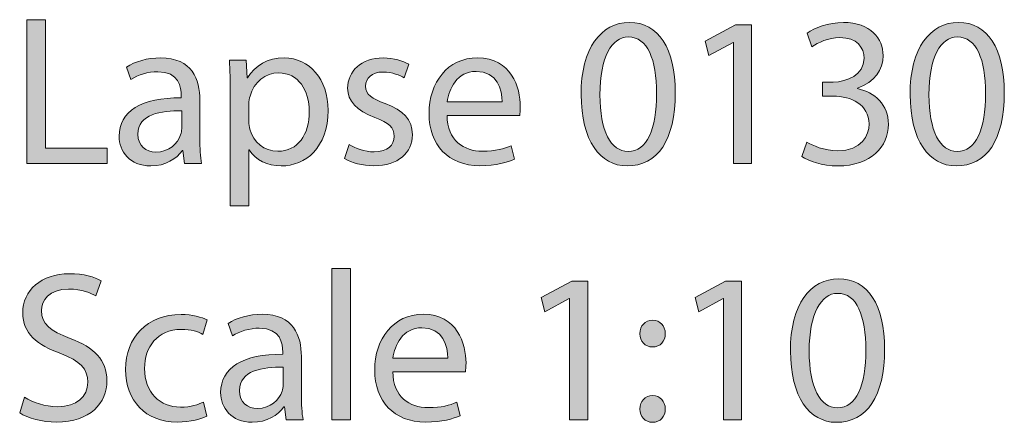
# Model space of a CAD drawing. Units: millimetres. Extents: x 10 to 234, y -191 to -10.
# Drawn here: x 10 to 30, y -18 to -10 of the extents above; entities that cross this region are included whole.
import ezdxf

# ---------------------------------------------------------------- set-up
doc = ezdxf.new("R2010")
doc.units = ezdxf.units.MM
doc.header["$MEASUREMENT"] = 0
doc.layers.add('Layer 5', color=7, linetype='Continuous', lineweight=0)

# ---------------------------------------------------------------- blocks, each defined once
blk = doc.blocks.new('Block_1')
at = {"layer": 'Layer 5', "transparency": 33554687}
h = blk.add_hatch(color=7, dxfattribs=at)
h.dxf.hatch_style = 2
edge = h.paths.add_edge_path()
edge.add_spline(control_points=[(10.322, -10.154), (10.322, -10.154), (10.69, -10.154), (10.69, -10.154), (10.69, -10.154), (10.69, -12.697), (10.69, -12.697), (10.69, -12.697), (11.908, -12.697), (11.908, -12.697), (11.908, -12.697), (11.908, -13.006), (11.908, -13.006), (11.908, -13.006), (10.322, -13.006), (10.322, -13.006), (10.322, -13.006), (10.322, -10.154), (10.322, -10.154)], knot_values=[0, 0, 0, 0, 1, 1, 1, 2, 2, 2, 3, 3, 3, 4, 4, 4, 5, 5, 5, 6, 6, 6, 6], degree=3, periodic=0)
h = blk.add_hatch(color=7, dxfattribs=at)
h.dxf.hatch_style = 2
edge = h.paths.add_edge_path()
edge.add_spline(control_points=[(21.667, -11.643), (21.667, -12.358), (21.887, -12.765), (22.225, -12.765), (22.606, -12.765), (22.788, -12.32), (22.788, -11.618), (22.788, -10.941), (22.614, -10.497), (22.229, -10.497), (21.904, -10.497), (21.667, -10.894), (21.667, -11.643)], knot_values=[0, 0, 0, 0, 1, 1, 1, 2, 2, 2, 3, 3, 3, 4, 4, 4, 4], degree=3, periodic=0)
edge = h.paths.add_edge_path()
edge.add_spline(control_points=[(23.16, -11.601), (23.16, -12.536), (22.813, -13.052), (22.204, -13.052), (21.667, -13.052), (21.303, -12.549), (21.294, -11.639), (21.294, -10.717), (21.692, -10.209), (22.25, -10.209), (22.83, -10.209), (23.16, -10.725), (23.16, -11.601)], knot_values=[0, 0, 0, 0, 1, 1, 1, 2, 2, 2, 3, 3, 3, 4, 4, 4, 4], degree=3, periodic=0)
h = blk.add_hatch(color=7, dxfattribs=at)
h.dxf.hatch_style = 2
edge = h.paths.add_edge_path()
edge.add_spline(control_points=[(24.312, -10.603), (24.312, -10.603), (24.304, -10.603), (24.304, -10.603), (24.304, -10.603), (23.826, -10.861), (23.826, -10.861), (23.826, -10.861), (23.754, -10.577), (23.754, -10.577), (23.754, -10.577), (24.354, -10.256), (24.354, -10.256), (24.354, -10.256), (24.672, -10.256), (24.672, -10.256), (24.672, -10.256), (24.672, -13.006), (24.672, -13.006), (24.672, -13.006), (24.312, -13.006), (24.312, -13.006), (24.312, -13.006), (24.312, -10.603), (24.312, -10.603)], knot_values=[0, 0, 0, 0, 1, 1, 1, 2, 2, 2, 3, 3, 3, 4, 4, 4, 5, 5, 5, 6, 6, 6, 7, 7, 7, 8, 8, 8, 8], degree=3, periodic=0)
h = blk.add_hatch(color=7, dxfattribs=at)
h.dxf.hatch_style = 2
edge = h.paths.add_edge_path()
edge.add_spline(control_points=[(25.764, -12.578), (25.87, -12.646), (26.116, -12.752), (26.374, -12.752), (26.852, -12.752), (27, -12.447), (26.996, -12.219), (26.991, -11.834), (26.645, -11.669), (26.285, -11.669), (26.285, -11.669), (26.078, -11.669), (26.078, -11.669), (26.078, -11.669), (26.078, -11.389), (26.078, -11.389), (26.078, -11.389), (26.285, -11.389), (26.285, -11.389), (26.556, -11.389), (26.898, -11.25), (26.898, -10.924), (26.898, -10.704), (26.759, -10.509), (26.416, -10.509), (26.196, -10.509), (25.984, -10.607), (25.866, -10.691), (25.866, -10.691), (25.769, -10.421), (25.769, -10.421), (25.913, -10.315), (26.192, -10.209), (26.488, -10.209), (27.03, -10.209), (27.275, -10.531), (27.275, -10.865), (27.275, -11.148), (27.106, -11.389), (26.767, -11.512), (26.767, -11.512), (26.767, -11.521), (26.767, -11.521), (27.106, -11.588), (27.381, -11.842), (27.381, -12.227), (27.381, -12.667), (27.038, -13.052), (26.378, -13.052), (26.069, -13.052), (25.798, -12.955), (25.663, -12.866), (25.663, -12.866), (25.764, -12.578), (25.764, -12.578)], knot_values=[0, 0, 0, 0, 1, 1, 1, 2, 2, 2, 3, 3, 3, 4, 4, 4, 5, 5, 5, 6, 6, 6, 7, 7, 7, 8, 8, 8, 9, 9, 9, 10, 10, 10, 11, 11, 11, 12, 12, 12, 13, 13, 13, 14, 14, 14, 15, 15, 15, 16, 16, 16, 17, 17, 17, 18, 18, 18, 18], degree=3, periodic=0)
h = blk.add_hatch(color=7, dxfattribs=at)
h.dxf.hatch_style = 2
edge = h.paths.add_edge_path()
edge.add_spline(control_points=[(28.182, -11.643), (28.182, -12.358), (28.402, -12.765), (28.74, -12.765), (29.121, -12.765), (29.303, -12.32), (29.303, -11.618), (29.303, -10.941), (29.129, -10.497), (28.744, -10.497), (28.418, -10.497), (28.182, -10.894), (28.182, -11.643)], knot_values=[0, 0, 0, 0, 1, 1, 1, 2, 2, 2, 3, 3, 3, 4, 4, 4, 4], degree=3, periodic=0)
edge = h.paths.add_edge_path()
edge.add_spline(control_points=[(29.675, -11.601), (29.675, -12.536), (29.328, -13.052), (28.719, -13.052), (28.182, -13.052), (27.818, -12.549), (27.809, -11.639), (27.809, -10.717), (28.207, -10.209), (28.765, -10.209), (29.345, -10.209), (29.675, -10.725), (29.675, -11.601)], knot_values=[0, 0, 0, 0, 1, 1, 1, 2, 2, 2, 3, 3, 3, 4, 4, 4, 4], degree=3, periodic=0)
h = blk.add_hatch(color=7, dxfattribs=at)
h.dxf.hatch_style = 2
edge = h.paths.add_edge_path()
edge.add_spline(control_points=[(13.386, -11.961), (12.98, -11.952), (12.519, -12.024), (12.519, -12.422), (12.519, -12.663), (12.68, -12.777), (12.87, -12.777), (13.136, -12.777), (13.306, -12.608), (13.365, -12.435), (13.377, -12.396), (13.386, -12.354), (13.386, -12.316), (13.386, -12.316), (13.386, -11.961), (13.386, -11.961)], knot_values=[0, 0, 0, 0, 1, 1, 1, 2, 2, 2, 3, 3, 3, 4, 4, 4, 5, 5, 5, 5], degree=3, periodic=0)
edge = h.paths.add_edge_path()
edge.add_spline(control_points=[(13.441, -13.006), (13.441, -13.006), (13.411, -12.748), (13.411, -12.748), (13.411, -12.748), (13.399, -12.748), (13.399, -12.748), (13.284, -12.908), (13.064, -13.052), (12.773, -13.052), (12.358, -13.052), (12.146, -12.76), (12.146, -12.464), (12.146, -11.969), (12.586, -11.698), (13.377, -11.703), (13.377, -11.703), (13.377, -11.66), (13.377, -11.66), (13.377, -11.491), (13.331, -11.186), (12.912, -11.186), (12.722, -11.186), (12.523, -11.246), (12.379, -11.339), (12.379, -11.339), (12.294, -11.093), (12.294, -11.093), (12.464, -10.983), (12.709, -10.911), (12.967, -10.911), (13.593, -10.911), (13.746, -11.339), (13.746, -11.749), (13.746, -11.749), (13.746, -12.515), (13.746, -12.515), (13.746, -12.693), (13.754, -12.866), (13.78, -13.006), (13.78, -13.006), (13.441, -13.006), (13.441, -13.006)], knot_values=[0, 0, 0, 0, 1, 1, 1, 2, 2, 2, 3, 3, 3, 4, 4, 4, 5, 5, 5, 6, 6, 6, 7, 7, 7, 8, 8, 8, 9, 9, 9, 10, 10, 10, 11, 11, 11, 12, 12, 12, 13, 13, 13, 14, 14, 14, 14], degree=3, periodic=0)
h = blk.add_hatch(color=7, dxfattribs=at)
h.dxf.hatch_style = 2
edge = h.paths.add_edge_path()
edge.add_spline(control_points=[(14.716, -12.172), (14.716, -12.227), (14.724, -12.278), (14.733, -12.324), (14.8, -12.583), (15.025, -12.76), (15.291, -12.76), (15.685, -12.76), (15.913, -12.439), (15.913, -11.969), (15.913, -11.559), (15.697, -11.208), (15.304, -11.208), (15.05, -11.208), (14.813, -11.389), (14.741, -11.669), (14.728, -11.715), (14.716, -11.77), (14.716, -11.821), (14.716, -11.821), (14.716, -12.172), (14.716, -12.172)], knot_values=[0, 0, 0, 0, 1, 1, 1, 2, 2, 2, 3, 3, 3, 4, 4, 4, 5, 5, 5, 6, 6, 6, 7, 7, 7, 7], degree=3, periodic=0)
edge = h.paths.add_edge_path()
edge.add_spline(control_points=[(14.348, -11.627), (14.348, -11.364), (14.339, -11.153), (14.331, -10.958), (14.331, -10.958), (14.665, -10.958), (14.665, -10.958), (14.665, -10.958), (14.682, -11.309), (14.682, -11.309), (14.682, -11.309), (14.69, -11.309), (14.69, -11.309), (14.843, -11.059), (15.084, -10.911), (15.418, -10.911), (15.913, -10.911), (16.285, -11.33), (16.285, -11.952), (16.285, -12.688), (15.837, -13.052), (15.355, -13.052), (15.084, -13.052), (14.847, -12.934), (14.724, -12.731), (14.724, -12.731), (14.716, -12.731), (14.716, -12.731), (14.716, -12.731), (14.716, -13.843), (14.716, -13.843), (14.716, -13.843), (14.348, -13.843), (14.348, -13.843), (14.348, -13.843), (14.348, -11.627), (14.348, -11.627)], knot_values=[0, 0, 0, 0, 1, 1, 1, 2, 2, 2, 3, 3, 3, 4, 4, 4, 5, 5, 5, 6, 6, 6, 7, 7, 7, 8, 8, 8, 9, 9, 9, 10, 10, 10, 11, 11, 11, 12, 12, 12, 12], degree=3, periodic=0)
h = blk.add_hatch(color=7, dxfattribs=at)
h.dxf.hatch_style = 2
edge = h.paths.add_edge_path()
edge.add_spline(control_points=[(16.705, -12.625), (16.816, -12.697), (17.01, -12.773), (17.196, -12.773), (17.467, -12.773), (17.594, -12.638), (17.594, -12.468), (17.594, -12.291), (17.488, -12.193), (17.213, -12.092), (16.845, -11.961), (16.672, -11.758), (16.672, -11.512), (16.672, -11.182), (16.938, -10.911), (17.378, -10.911), (17.585, -10.911), (17.767, -10.971), (17.882, -11.038), (17.882, -11.038), (17.789, -11.309), (17.789, -11.309), (17.708, -11.258), (17.56, -11.191), (17.37, -11.191), (17.15, -11.191), (17.027, -11.318), (17.027, -11.47), (17.027, -11.639), (17.15, -11.715), (17.416, -11.817), (17.772, -11.952), (17.954, -12.13), (17.954, -12.435), (17.954, -12.794), (17.674, -13.048), (17.188, -13.048), (16.964, -13.048), (16.756, -12.993), (16.612, -12.908), (16.612, -12.908), (16.705, -12.625), (16.705, -12.625)], knot_values=[0, 0, 0, 0, 1, 1, 1, 2, 2, 2, 3, 3, 3, 4, 4, 4, 5, 5, 5, 6, 6, 6, 7, 7, 7, 8, 8, 8, 9, 9, 9, 10, 10, 10, 11, 11, 11, 12, 12, 12, 13, 13, 13, 14, 14, 14, 14], degree=3, periodic=0)
h = blk.add_hatch(color=7, dxfattribs=at)
h.dxf.hatch_style = 2
edge = h.paths.add_edge_path()
edge.add_spline(control_points=[(19.732, -11.783), (19.736, -11.546), (19.634, -11.178), (19.215, -11.178), (18.839, -11.178), (18.674, -11.525), (18.644, -11.783), (18.644, -11.783), (19.732, -11.783), (19.732, -11.783)], knot_values=[0, 0, 0, 0, 1, 1, 1, 2, 2, 2, 3, 3, 3, 3], degree=3, periodic=0)
edge = h.paths.add_edge_path()
edge.add_spline(control_points=[(18.64, -12.05), (18.648, -12.553), (18.97, -12.76), (19.342, -12.76), (19.609, -12.76), (19.77, -12.714), (19.909, -12.655), (19.909, -12.655), (19.973, -12.921), (19.973, -12.921), (19.842, -12.98), (19.617, -13.048), (19.292, -13.048), (18.661, -13.048), (18.284, -12.634), (18.284, -12.016), (18.284, -11.398), (18.648, -10.911), (19.245, -10.911), (19.914, -10.911), (20.091, -11.5), (20.091, -11.876), (20.091, -11.952), (20.083, -12.011), (20.079, -12.05), (20.079, -12.05), (18.64, -12.05), (18.64, -12.05)], knot_values=[0, 0, 0, 0, 1, 1, 1, 2, 2, 2, 3, 3, 3, 4, 4, 4, 5, 5, 5, 6, 6, 6, 7, 7, 7, 8, 8, 8, 9, 9, 9, 9], degree=3, periodic=0)
h = blk.add_hatch(color=7, dxfattribs=at)
h.dxf.hatch_style = 2
edge = h.paths.add_edge_path()
edge.add_spline(control_points=[(10.271, -17.637), (10.436, -17.739), (10.677, -17.823), (10.931, -17.823), (11.307, -17.823), (11.527, -17.625), (11.527, -17.337), (11.527, -17.07), (11.375, -16.918), (10.99, -16.77), (10.525, -16.605), (10.237, -16.364), (10.237, -15.962), (10.237, -15.518), (10.605, -15.188), (11.159, -15.188), (11.451, -15.188), (11.663, -15.255), (11.79, -15.327), (11.79, -15.327), (11.688, -15.627), (11.688, -15.627), (11.595, -15.577), (11.405, -15.492), (11.147, -15.492), (10.757, -15.492), (10.609, -15.725), (10.609, -15.919), (10.609, -16.186), (10.783, -16.317), (11.176, -16.469), (11.659, -16.656), (11.904, -16.888), (11.904, -17.307), (11.904, -17.747), (11.578, -18.128), (10.905, -18.128), (10.631, -18.128), (10.33, -18.048), (10.178, -17.946), (10.178, -17.946), (10.271, -17.637), (10.271, -17.637)], knot_values=[0, 0, 0, 0, 1, 1, 1, 2, 2, 2, 3, 3, 3, 4, 4, 4, 5, 5, 5, 6, 6, 6, 7, 7, 7, 8, 8, 8, 9, 9, 9, 10, 10, 10, 11, 11, 11, 12, 12, 12, 13, 13, 13, 14, 14, 14, 14], degree=3, periodic=0)
h = blk.add_hatch(color=7, dxfattribs=at)
h.dxf.hatch_style = 2
edge = h.paths.add_edge_path()
edge.add_spline(control_points=[(16.358, -15.082), (16.358, -15.082), (16.731, -15.082), (16.731, -15.082), (16.731, -15.082), (16.731, -18.086), (16.731, -18.086), (16.731, -18.086), (16.358, -18.086), (16.358, -18.086), (16.358, -18.086), (16.358, -15.082), (16.358, -15.082)], knot_values=[0, 0, 0, 0, 1, 1, 1, 2, 2, 2, 3, 3, 3, 4, 4, 4, 4], degree=3, periodic=0)
h = blk.add_hatch(color=7, dxfattribs=at)
h.dxf.hatch_style = 2
edge = h.paths.add_edge_path()
edge.add_spline(control_points=[(21.065, -15.682), (21.065, -15.682), (21.057, -15.682), (21.057, -15.682), (21.057, -15.682), (20.579, -15.941), (20.579, -15.941), (20.579, -15.941), (20.507, -15.657), (20.507, -15.657), (20.507, -15.657), (21.108, -15.335), (21.108, -15.335), (21.108, -15.335), (21.425, -15.335), (21.425, -15.335), (21.425, -15.335), (21.425, -18.086), (21.425, -18.086), (21.425, -18.086), (21.065, -18.086), (21.065, -18.086), (21.065, -18.086), (21.065, -15.682), (21.065, -15.682)], knot_values=[0, 0, 0, 0, 1, 1, 1, 2, 2, 2, 3, 3, 3, 4, 4, 4, 5, 5, 5, 6, 6, 6, 7, 7, 7, 8, 8, 8, 8], degree=3, periodic=0)
h = blk.add_hatch(color=7, dxfattribs=at)
h.dxf.hatch_style = 2
edge = h.paths.add_edge_path()
edge.add_spline(control_points=[(24.113, -15.682), (24.113, -15.682), (24.105, -15.682), (24.105, -15.682), (24.105, -15.682), (23.627, -15.941), (23.627, -15.941), (23.627, -15.941), (23.555, -15.657), (23.555, -15.657), (23.555, -15.657), (24.155, -15.335), (24.155, -15.335), (24.155, -15.335), (24.473, -15.335), (24.473, -15.335), (24.473, -15.335), (24.473, -18.086), (24.473, -18.086), (24.473, -18.086), (24.113, -18.086), (24.113, -18.086), (24.113, -18.086), (24.113, -15.682), (24.113, -15.682)], knot_values=[0, 0, 0, 0, 1, 1, 1, 2, 2, 2, 3, 3, 3, 4, 4, 4, 5, 5, 5, 6, 6, 6, 7, 7, 7, 8, 8, 8, 8], degree=3, periodic=0)
h = blk.add_hatch(color=7, dxfattribs=at)
h.dxf.hatch_style = 2
edge = h.paths.add_edge_path()
edge.add_spline(control_points=[(25.811, -16.723), (25.811, -17.438), (26.031, -17.845), (26.369, -17.845), (26.75, -17.845), (26.932, -17.4), (26.932, -16.698), (26.932, -16.021), (26.759, -15.577), (26.374, -15.577), (26.048, -15.577), (25.811, -15.974), (25.811, -16.723)], knot_values=[0, 0, 0, 0, 1, 1, 1, 2, 2, 2, 3, 3, 3, 4, 4, 4, 4], degree=3, periodic=0)
edge = h.paths.add_edge_path()
edge.add_spline(control_points=[(27.304, -16.681), (27.304, -17.616), (26.958, -18.132), (26.348, -18.132), (25.811, -18.132), (25.447, -17.629), (25.439, -16.719), (25.439, -15.797), (25.836, -15.289), (26.395, -15.289), (26.974, -15.289), (27.304, -15.805), (27.304, -16.681)], knot_values=[0, 0, 0, 0, 1, 1, 1, 2, 2, 2, 3, 3, 3, 4, 4, 4, 4], degree=3, periodic=0)
h = blk.add_hatch(color=7, dxfattribs=at)
h.dxf.hatch_style = 2
edge = h.paths.add_edge_path()
edge.add_spline(control_points=[(13.881, -18.01), (13.784, -18.06), (13.568, -18.128), (13.293, -18.128), (12.675, -18.128), (12.273, -17.709), (12.273, -17.083), (12.273, -16.453), (12.705, -15.996), (13.373, -15.996), (13.593, -15.996), (13.788, -16.051), (13.889, -16.101), (13.889, -16.101), (13.805, -16.389), (13.805, -16.389), (13.716, -16.338), (13.576, -16.292), (13.373, -16.292), (12.904, -16.292), (12.65, -16.639), (12.65, -17.066), (12.65, -17.54), (12.954, -17.832), (13.361, -17.832), (13.572, -17.832), (13.712, -17.777), (13.818, -17.73), (13.818, -17.73), (13.881, -18.01), (13.881, -18.01)], knot_values=[0, 0, 0, 0, 1, 1, 1, 2, 2, 2, 3, 3, 3, 4, 4, 4, 5, 5, 5, 6, 6, 6, 7, 7, 7, 8, 8, 8, 9, 9, 9, 10, 10, 10, 10], degree=3, periodic=0)
h = blk.add_hatch(color=7, dxfattribs=at)
h.dxf.hatch_style = 2
edge = h.paths.add_edge_path()
edge.add_spline(control_points=[(15.397, -17.041), (14.991, -17.032), (14.529, -17.104), (14.529, -17.502), (14.529, -17.743), (14.69, -17.857), (14.881, -17.857), (15.147, -17.857), (15.316, -17.688), (15.376, -17.515), (15.388, -17.476), (15.397, -17.434), (15.397, -17.396), (15.397, -17.396), (15.397, -17.041), (15.397, -17.041)], knot_values=[0, 0, 0, 0, 1, 1, 1, 2, 2, 2, 3, 3, 3, 4, 4, 4, 5, 5, 5, 5], degree=3, periodic=0)
edge = h.paths.add_edge_path()
edge.add_spline(control_points=[(15.452, -18.086), (15.452, -18.086), (15.422, -17.828), (15.422, -17.828), (15.422, -17.828), (15.409, -17.828), (15.409, -17.828), (15.295, -17.988), (15.075, -18.132), (14.783, -18.132), (14.369, -18.132), (14.157, -17.84), (14.157, -17.544), (14.157, -17.049), (14.597, -16.778), (15.388, -16.783), (15.388, -16.783), (15.388, -16.74), (15.388, -16.74), (15.388, -16.571), (15.342, -16.266), (14.923, -16.266), (14.732, -16.266), (14.534, -16.326), (14.39, -16.419), (14.39, -16.419), (14.305, -16.173), (14.305, -16.173), (14.474, -16.063), (14.72, -15.991), (14.978, -15.991), (15.604, -15.991), (15.756, -16.419), (15.756, -16.829), (15.756, -16.829), (15.756, -17.595), (15.756, -17.595), (15.756, -17.773), (15.765, -17.946), (15.79, -18.086), (15.79, -18.086), (15.452, -18.086), (15.452, -18.086)], knot_values=[0, 0, 0, 0, 1, 1, 1, 2, 2, 2, 3, 3, 3, 4, 4, 4, 5, 5, 5, 6, 6, 6, 7, 7, 7, 8, 8, 8, 9, 9, 9, 10, 10, 10, 11, 11, 11, 12, 12, 12, 13, 13, 13, 14, 14, 14, 14], degree=3, periodic=0)
h = blk.add_hatch(color=7, dxfattribs=at)
h.dxf.hatch_style = 2
edge = h.paths.add_edge_path()
edge.add_spline(control_points=[(18.656, -16.863), (18.661, -16.626), (18.559, -16.258), (18.14, -16.258), (17.764, -16.258), (17.599, -16.605), (17.569, -16.863), (17.569, -16.863), (18.656, -16.863), (18.656, -16.863)], knot_values=[0, 0, 0, 0, 1, 1, 1, 2, 2, 2, 3, 3, 3, 3], degree=3, periodic=0)
edge = h.paths.add_edge_path()
edge.add_spline(control_points=[(17.565, -17.13), (17.573, -17.633), (17.895, -17.84), (18.267, -17.84), (18.534, -17.84), (18.694, -17.794), (18.834, -17.734), (18.834, -17.734), (18.898, -18.001), (18.898, -18.001), (18.766, -18.06), (18.542, -18.128), (18.216, -18.128), (17.586, -18.128), (17.209, -17.713), (17.209, -17.096), (17.209, -16.478), (17.573, -15.991), (18.17, -15.991), (18.838, -15.991), (19.016, -16.58), (19.016, -16.956), (19.016, -17.032), (19.007, -17.091), (19.003, -17.13), (19.003, -17.13), (17.565, -17.13), (17.565, -17.13)], knot_values=[0, 0, 0, 0, 1, 1, 1, 2, 2, 2, 3, 3, 3, 4, 4, 4, 5, 5, 5, 6, 6, 6, 7, 7, 7, 8, 8, 8, 9, 9, 9, 9], degree=3, periodic=0)
h = blk.add_hatch(color=7, dxfattribs=at)
h.dxf.hatch_style = 2
edge = h.paths.add_edge_path()
edge.add_spline(control_points=[(22.458, -17.87), (22.458, -17.713), (22.564, -17.603), (22.712, -17.603), (22.86, -17.603), (22.958, -17.713), (22.962, -17.87), (22.962, -18.018), (22.865, -18.132), (22.708, -18.132), (22.56, -18.132), (22.458, -18.018), (22.458, -17.87)], knot_values=[0, 0, 0, 0, 1, 1, 1, 2, 2, 2, 3, 3, 3, 4, 4, 4, 4], degree=3, periodic=0)
edge = h.paths.add_edge_path()
edge.add_spline(control_points=[(22.458, -16.376), (22.458, -16.22), (22.564, -16.11), (22.712, -16.11), (22.86, -16.11), (22.958, -16.22), (22.962, -16.376), (22.962, -16.524), (22.865, -16.639), (22.708, -16.639), (22.56, -16.639), (22.458, -16.524), (22.458, -16.376)], knot_values=[0, 0, 0, 0, 1, 1, 1, 2, 2, 2, 3, 3, 3, 4, 4, 4, 4], degree=3, periodic=0)
at = {"layer": 'Layer 5'}
for points, knots in [([(10.322, -10.154), (10.322, -10.154), (10.69, -10.154), (10.69, -10.154), (10.69, -10.154), (10.69, -12.697), (10.69, -12.697), (10.69, -12.697), (11.908, -12.697), (11.908, -12.697), (11.908, -12.697), (11.908, -13.006), (11.908, -13.006), (11.908, -13.006), (10.322, -13.006), (10.322, -13.006), (10.322, -13.006), (10.322, -10.154), (10.322, -10.154)], [0, 0, 0, 0, 1, 1, 1, 2, 2, 2, 3, 3, 3, 4, 4, 4, 5, 5, 5, 6, 6, 6, 6]), ([(23.16, -11.601), (23.16, -12.536), (22.813, -13.052), (22.204, -13.052), (21.667, -13.052), (21.303, -12.549), (21.294, -11.639), (21.294, -10.717), (21.692, -10.209), (22.25, -10.209), (22.83, -10.209), (23.16, -10.725), (23.16, -11.601)], [0, 0, 0, 0, 1, 1, 1, 2, 2, 2, 3, 3, 3, 4, 4, 4, 4]), ([(24.312, -10.603), (24.312, -10.603), (24.304, -10.603), (24.304, -10.603), (24.304, -10.603), (23.826, -10.861), (23.826, -10.861), (23.826, -10.861), (23.754, -10.577), (23.754, -10.577), (23.754, -10.577), (24.354, -10.256), (24.354, -10.256), (24.354, -10.256), (24.672, -10.256), (24.672, -10.256), (24.672, -10.256), (24.672, -13.006), (24.672, -13.006), (24.672, -13.006), (24.312, -13.006), (24.312, -13.006), (24.312, -13.006), (24.312, -10.603), (24.312, -10.603)], [0, 0, 0, 0, 1, 1, 1, 2, 2, 2, 3, 3, 3, 4, 4, 4, 5, 5, 5, 6, 6, 6, 7, 7, 7, 8, 8, 8, 8]), ([(25.764, -12.578), (25.87, -12.646), (26.116, -12.752), (26.374, -12.752), (26.852, -12.752), (27, -12.447), (26.996, -12.219), (26.991, -11.834), (26.645, -11.669), (26.285, -11.669), (26.285, -11.669), (26.078, -11.669), (26.078, -11.669), (26.078, -11.669), (26.078, -11.389), (26.078, -11.389), (26.078, -11.389), (26.285, -11.389), (26.285, -11.389), (26.556, -11.389), (26.898, -11.25), (26.898, -10.924), (26.898, -10.704), (26.759, -10.509), (26.416, -10.509), (26.196, -10.509), (25.984, -10.607), (25.866, -10.691), (25.866, -10.691), (25.769, -10.421), (25.769, -10.421), (25.913, -10.315), (26.192, -10.209), (26.488, -10.209), (27.03, -10.209), (27.275, -10.531), (27.275, -10.865), (27.275, -11.148), (27.106, -11.389), (26.767, -11.512), (26.767, -11.512), (26.767, -11.521), (26.767, -11.521), (27.106, -11.588), (27.381, -11.842), (27.381, -12.227), (27.381, -12.667), (27.038, -13.052), (26.378, -13.052), (26.069, -13.052), (25.798, -12.955), (25.663, -12.866), (25.663, -12.866), (25.764, -12.578), (25.764, -12.578)], [0, 0, 0, 0, 1, 1, 1, 2, 2, 2, 3, 3, 3, 4, 4, 4, 5, 5, 5, 6, 6, 6, 7, 7, 7, 8, 8, 8, 9, 9, 9, 10, 10, 10, 11, 11, 11, 12, 12, 12, 13, 13, 13, 14, 14, 14, 15, 15, 15, 16, 16, 16, 17, 17, 17, 18, 18, 18, 18]), ([(29.675, -11.601), (29.675, -12.536), (29.328, -13.052), (28.719, -13.052), (28.182, -13.052), (27.818, -12.549), (27.809, -11.639), (27.809, -10.717), (28.207, -10.209), (28.765, -10.209), (29.345, -10.209), (29.675, -10.725), (29.675, -11.601)], [0, 0, 0, 0, 1, 1, 1, 2, 2, 2, 3, 3, 3, 4, 4, 4, 4]), ([(21.667, -11.643), (21.667, -12.358), (21.887, -12.765), (22.225, -12.765), (22.606, -12.765), (22.788, -12.32), (22.788, -11.618), (22.788, -10.941), (22.614, -10.497), (22.229, -10.497), (21.904, -10.497), (21.667, -10.894), (21.667, -11.643)], [0, 0, 0, 0, 1, 1, 1, 2, 2, 2, 3, 3, 3, 4, 4, 4, 4]), ([(28.182, -11.643), (28.182, -12.358), (28.402, -12.765), (28.74, -12.765), (29.121, -12.765), (29.303, -12.32), (29.303, -11.618), (29.303, -10.941), (29.129, -10.497), (28.744, -10.497), (28.418, -10.497), (28.182, -10.894), (28.182, -11.643)], [0, 0, 0, 0, 1, 1, 1, 2, 2, 2, 3, 3, 3, 4, 4, 4, 4]), ([(13.441, -13.006), (13.441, -13.006), (13.411, -12.748), (13.411, -12.748), (13.411, -12.748), (13.399, -12.748), (13.399, -12.748), (13.284, -12.908), (13.064, -13.052), (12.773, -13.052), (12.358, -13.052), (12.146, -12.76), (12.146, -12.464), (12.146, -11.969), (12.586, -11.698), (13.377, -11.703), (13.377, -11.703), (13.377, -11.66), (13.377, -11.66), (13.377, -11.491), (13.331, -11.186), (12.912, -11.186), (12.722, -11.186), (12.523, -11.246), (12.379, -11.339), (12.379, -11.339), (12.294, -11.093), (12.294, -11.093), (12.464, -10.983), (12.709, -10.911), (12.967, -10.911), (13.593, -10.911), (13.746, -11.339), (13.746, -11.749), (13.746, -11.749), (13.746, -12.515), (13.746, -12.515), (13.746, -12.693), (13.754, -12.866), (13.78, -13.006), (13.78, -13.006), (13.441, -13.006), (13.441, -13.006)], [0, 0, 0, 0, 1, 1, 1, 2, 2, 2, 3, 3, 3, 4, 4, 4, 5, 5, 5, 6, 6, 6, 7, 7, 7, 8, 8, 8, 9, 9, 9, 10, 10, 10, 11, 11, 11, 12, 12, 12, 13, 13, 13, 14, 14, 14, 14]), ([(14.348, -11.627), (14.348, -11.364), (14.339, -11.153), (14.331, -10.958), (14.331, -10.958), (14.665, -10.958), (14.665, -10.958), (14.665, -10.958), (14.682, -11.309), (14.682, -11.309), (14.682, -11.309), (14.69, -11.309), (14.69, -11.309), (14.843, -11.059), (15.084, -10.911), (15.418, -10.911), (15.913, -10.911), (16.285, -11.33), (16.285, -11.952), (16.285, -12.688), (15.837, -13.052), (15.355, -13.052), (15.084, -13.052), (14.847, -12.934), (14.724, -12.731), (14.724, -12.731), (14.716, -12.731), (14.716, -12.731), (14.716, -12.731), (14.716, -13.843), (14.716, -13.843), (14.716, -13.843), (14.348, -13.843), (14.348, -13.843), (14.348, -13.843), (14.348, -11.627), (14.348, -11.627)], [0, 0, 0, 0, 1, 1, 1, 2, 2, 2, 3, 3, 3, 4, 4, 4, 5, 5, 5, 6, 6, 6, 7, 7, 7, 8, 8, 8, 9, 9, 9, 10, 10, 10, 11, 11, 11, 12, 12, 12, 12]), ([(16.705, -12.625), (16.816, -12.697), (17.01, -12.773), (17.196, -12.773), (17.467, -12.773), (17.594, -12.638), (17.594, -12.468), (17.594, -12.291), (17.488, -12.193), (17.213, -12.092), (16.845, -11.961), (16.672, -11.758), (16.672, -11.512), (16.672, -11.182), (16.938, -10.911), (17.378, -10.911), (17.585, -10.911), (17.767, -10.971), (17.882, -11.038), (17.882, -11.038), (17.789, -11.309), (17.789, -11.309), (17.708, -11.258), (17.56, -11.191), (17.37, -11.191), (17.15, -11.191), (17.027, -11.318), (17.027, -11.47), (17.027, -11.639), (17.15, -11.715), (17.416, -11.817), (17.772, -11.952), (17.954, -12.13), (17.954, -12.435), (17.954, -12.794), (17.674, -13.048), (17.188, -13.048), (16.964, -13.048), (16.756, -12.993), (16.612, -12.908), (16.612, -12.908), (16.705, -12.625), (16.705, -12.625)], [0, 0, 0, 0, 1, 1, 1, 2, 2, 2, 3, 3, 3, 4, 4, 4, 5, 5, 5, 6, 6, 6, 7, 7, 7, 8, 8, 8, 9, 9, 9, 10, 10, 10, 11, 11, 11, 12, 12, 12, 13, 13, 13, 14, 14, 14, 14]), ([(18.64, -12.05), (18.648, -12.553), (18.97, -12.76), (19.342, -12.76), (19.609, -12.76), (19.77, -12.714), (19.909, -12.655), (19.909, -12.655), (19.973, -12.921), (19.973, -12.921), (19.842, -12.98), (19.617, -13.048), (19.292, -13.048), (18.661, -13.048), (18.284, -12.634), (18.284, -12.016), (18.284, -11.398), (18.648, -10.911), (19.245, -10.911), (19.914, -10.911), (20.091, -11.5), (20.091, -11.876), (20.091, -11.952), (20.083, -12.011), (20.079, -12.05), (20.079, -12.05), (18.64, -12.05), (18.64, -12.05)], [0, 0, 0, 0, 1, 1, 1, 2, 2, 2, 3, 3, 3, 4, 4, 4, 5, 5, 5, 6, 6, 6, 7, 7, 7, 8, 8, 8, 9, 9, 9, 9]), ([(14.716, -12.172), (14.716, -12.227), (14.724, -12.278), (14.733, -12.324), (14.8, -12.583), (15.025, -12.76), (15.291, -12.76), (15.685, -12.76), (15.913, -12.439), (15.913, -11.969), (15.913, -11.559), (15.697, -11.208), (15.304, -11.208), (15.05, -11.208), (14.813, -11.389), (14.741, -11.669), (14.728, -11.715), (14.716, -11.77), (14.716, -11.821), (14.716, -11.821), (14.716, -12.172), (14.716, -12.172)], [0, 0, 0, 0, 1, 1, 1, 2, 2, 2, 3, 3, 3, 4, 4, 4, 5, 5, 5, 6, 6, 6, 7, 7, 7, 7]), ([(19.732, -11.783), (19.736, -11.546), (19.634, -11.178), (19.215, -11.178), (18.839, -11.178), (18.674, -11.525), (18.644, -11.783), (18.644, -11.783), (19.732, -11.783), (19.732, -11.783)], [0, 0, 0, 0, 1, 1, 1, 2, 2, 2, 3, 3, 3, 3]), ([(13.386, -11.961), (12.98, -11.952), (12.519, -12.024), (12.519, -12.422), (12.519, -12.663), (12.68, -12.777), (12.87, -12.777), (13.136, -12.777), (13.306, -12.608), (13.365, -12.435), (13.377, -12.396), (13.386, -12.354), (13.386, -12.316), (13.386, -12.316), (13.386, -11.961), (13.386, -11.961)], [0, 0, 0, 0, 1, 1, 1, 2, 2, 2, 3, 3, 3, 4, 4, 4, 5, 5, 5, 5]), ([(10.271, -17.637), (10.436, -17.739), (10.677, -17.823), (10.931, -17.823), (11.307, -17.823), (11.527, -17.625), (11.527, -17.337), (11.527, -17.07), (11.375, -16.918), (10.99, -16.77), (10.525, -16.605), (10.237, -16.364), (10.237, -15.962), (10.237, -15.518), (10.605, -15.188), (11.159, -15.188), (11.451, -15.188), (11.663, -15.255), (11.79, -15.327), (11.79, -15.327), (11.688, -15.627), (11.688, -15.627), (11.595, -15.577), (11.405, -15.492), (11.147, -15.492), (10.757, -15.492), (10.609, -15.725), (10.609, -15.919), (10.609, -16.186), (10.783, -16.317), (11.176, -16.469), (11.659, -16.656), (11.904, -16.888), (11.904, -17.307), (11.904, -17.747), (11.578, -18.128), (10.905, -18.128), (10.631, -18.128), (10.33, -18.048), (10.178, -17.946), (10.178, -17.946), (10.271, -17.637), (10.271, -17.637)], [0, 0, 0, 0, 1, 1, 1, 2, 2, 2, 3, 3, 3, 4, 4, 4, 5, 5, 5, 6, 6, 6, 7, 7, 7, 8, 8, 8, 9, 9, 9, 10, 10, 10, 11, 11, 11, 12, 12, 12, 13, 13, 13, 14, 14, 14, 14]), ([(16.358, -15.082), (16.358, -15.082), (16.731, -15.082), (16.731, -15.082), (16.731, -15.082), (16.731, -18.086), (16.731, -18.086), (16.731, -18.086), (16.358, -18.086), (16.358, -18.086), (16.358, -18.086), (16.358, -15.082), (16.358, -15.082)], [0, 0, 0, 0, 1, 1, 1, 2, 2, 2, 3, 3, 3, 4, 4, 4, 4]), ([(21.065, -15.682), (21.065, -15.682), (21.057, -15.682), (21.057, -15.682), (21.057, -15.682), (20.579, -15.941), (20.579, -15.941), (20.579, -15.941), (20.507, -15.657), (20.507, -15.657), (20.507, -15.657), (21.108, -15.335), (21.108, -15.335), (21.108, -15.335), (21.425, -15.335), (21.425, -15.335), (21.425, -15.335), (21.425, -18.086), (21.425, -18.086), (21.425, -18.086), (21.065, -18.086), (21.065, -18.086), (21.065, -18.086), (21.065, -15.682), (21.065, -15.682)], [0, 0, 0, 0, 1, 1, 1, 2, 2, 2, 3, 3, 3, 4, 4, 4, 5, 5, 5, 6, 6, 6, 7, 7, 7, 8, 8, 8, 8]), ([(24.113, -15.682), (24.113, -15.682), (24.105, -15.682), (24.105, -15.682), (24.105, -15.682), (23.627, -15.941), (23.627, -15.941), (23.627, -15.941), (23.555, -15.657), (23.555, -15.657), (23.555, -15.657), (24.155, -15.335), (24.155, -15.335), (24.155, -15.335), (24.473, -15.335), (24.473, -15.335), (24.473, -15.335), (24.473, -18.086), (24.473, -18.086), (24.473, -18.086), (24.113, -18.086), (24.113, -18.086), (24.113, -18.086), (24.113, -15.682), (24.113, -15.682)], [0, 0, 0, 0, 1, 1, 1, 2, 2, 2, 3, 3, 3, 4, 4, 4, 5, 5, 5, 6, 6, 6, 7, 7, 7, 8, 8, 8, 8]), ([(27.304, -16.681), (27.304, -17.616), (26.958, -18.132), (26.348, -18.132), (25.811, -18.132), (25.447, -17.629), (25.439, -16.719), (25.439, -15.797), (25.836, -15.289), (26.395, -15.289), (26.974, -15.289), (27.304, -15.805), (27.304, -16.681)], [0, 0, 0, 0, 1, 1, 1, 2, 2, 2, 3, 3, 3, 4, 4, 4, 4]), ([(25.811, -16.723), (25.811, -17.438), (26.031, -17.845), (26.369, -17.845), (26.75, -17.845), (26.932, -17.4), (26.932, -16.698), (26.932, -16.021), (26.759, -15.577), (26.374, -15.577), (26.048, -15.577), (25.811, -15.974), (25.811, -16.723)], [0, 0, 0, 0, 1, 1, 1, 2, 2, 2, 3, 3, 3, 4, 4, 4, 4]), ([(13.881, -18.01), (13.784, -18.06), (13.568, -18.128), (13.293, -18.128), (12.675, -18.128), (12.273, -17.709), (12.273, -17.083), (12.273, -16.453), (12.705, -15.996), (13.373, -15.996), (13.593, -15.996), (13.788, -16.051), (13.889, -16.101), (13.889, -16.101), (13.805, -16.389), (13.805, -16.389), (13.716, -16.338), (13.576, -16.292), (13.373, -16.292), (12.904, -16.292), (12.65, -16.639), (12.65, -17.066), (12.65, -17.54), (12.954, -17.832), (13.361, -17.832), (13.572, -17.832), (13.712, -17.777), (13.818, -17.73), (13.818, -17.73), (13.881, -18.01), (13.881, -18.01)], [0, 0, 0, 0, 1, 1, 1, 2, 2, 2, 3, 3, 3, 4, 4, 4, 5, 5, 5, 6, 6, 6, 7, 7, 7, 8, 8, 8, 9, 9, 9, 10, 10, 10, 10]), ([(15.452, -18.086), (15.452, -18.086), (15.422, -17.828), (15.422, -17.828), (15.422, -17.828), (15.409, -17.828), (15.409, -17.828), (15.295, -17.988), (15.075, -18.132), (14.783, -18.132), (14.369, -18.132), (14.157, -17.84), (14.157, -17.544), (14.157, -17.049), (14.597, -16.778), (15.388, -16.783), (15.388, -16.783), (15.388, -16.74), (15.388, -16.74), (15.388, -16.571), (15.342, -16.266), (14.923, -16.266), (14.732, -16.266), (14.534, -16.326), (14.39, -16.419), (14.39, -16.419), (14.305, -16.173), (14.305, -16.173), (14.474, -16.063), (14.72, -15.991), (14.978, -15.991), (15.604, -15.991), (15.756, -16.419), (15.756, -16.829), (15.756, -16.829), (15.756, -17.595), (15.756, -17.595), (15.756, -17.773), (15.765, -17.946), (15.79, -18.086), (15.79, -18.086), (15.452, -18.086), (15.452, -18.086)], [0, 0, 0, 0, 1, 1, 1, 2, 2, 2, 3, 3, 3, 4, 4, 4, 5, 5, 5, 6, 6, 6, 7, 7, 7, 8, 8, 8, 9, 9, 9, 10, 10, 10, 11, 11, 11, 12, 12, 12, 13, 13, 13, 14, 14, 14, 14]), ([(17.565, -17.13), (17.573, -17.633), (17.895, -17.84), (18.267, -17.84), (18.534, -17.84), (18.694, -17.794), (18.834, -17.734), (18.834, -17.734), (18.898, -18.001), (18.898, -18.001), (18.766, -18.06), (18.542, -18.128), (18.216, -18.128), (17.586, -18.128), (17.209, -17.713), (17.209, -17.096), (17.209, -16.478), (17.573, -15.991), (18.17, -15.991), (18.838, -15.991), (19.016, -16.58), (19.016, -16.956), (19.016, -17.032), (19.007, -17.091), (19.003, -17.13), (19.003, -17.13), (17.565, -17.13), (17.565, -17.13)], [0, 0, 0, 0, 1, 1, 1, 2, 2, 2, 3, 3, 3, 4, 4, 4, 5, 5, 5, 6, 6, 6, 7, 7, 7, 8, 8, 8, 9, 9, 9, 9]), ([(22.458, -16.376), (22.458, -16.22), (22.564, -16.11), (22.712, -16.11), (22.86, -16.11), (22.958, -16.22), (22.962, -16.376), (22.962, -16.524), (22.865, -16.639), (22.708, -16.639), (22.56, -16.639), (22.458, -16.524), (22.458, -16.376)], [0, 0, 0, 0, 1, 1, 1, 2, 2, 2, 3, 3, 3, 4, 4, 4, 4]), ([(18.656, -16.863), (18.661, -16.626), (18.559, -16.258), (18.14, -16.258), (17.764, -16.258), (17.599, -16.605), (17.569, -16.863), (17.569, -16.863), (18.656, -16.863), (18.656, -16.863)], [0, 0, 0, 0, 1, 1, 1, 2, 2, 2, 3, 3, 3, 3]), ([(15.397, -17.041), (14.991, -17.032), (14.529, -17.104), (14.529, -17.502), (14.529, -17.743), (14.69, -17.857), (14.881, -17.857), (15.147, -17.857), (15.316, -17.688), (15.376, -17.515), (15.388, -17.476), (15.397, -17.434), (15.397, -17.396), (15.397, -17.396), (15.397, -17.041), (15.397, -17.041)], [0, 0, 0, 0, 1, 1, 1, 2, 2, 2, 3, 3, 3, 4, 4, 4, 5, 5, 5, 5]), ([(22.458, -17.87), (22.458, -17.713), (22.564, -17.603), (22.712, -17.603), (22.86, -17.603), (22.958, -17.713), (22.962, -17.87), (22.962, -18.018), (22.865, -18.132), (22.708, -18.132), (22.56, -18.132), (22.458, -18.018), (22.458, -17.87)], [0, 0, 0, 0, 1, 1, 1, 2, 2, 2, 3, 3, 3, 4, 4, 4, 4])]:
    blk.add_open_spline(points, degree=3, knots=knots, dxfattribs=at)
blk = doc.blocks.new('Block_0')
at = {"layer": 'Layer 5'}
blk.add_blockref('Block_1', (0, 0), dxfattribs=at)

msp = doc.modelspace()

# ---------------------------------------------------------------- block references
at = {"layer": 'Layer 5'}
msp.add_blockref('Block_0', (0, 0), dxfattribs=at)

doc.saveas('drawing.dxf')
